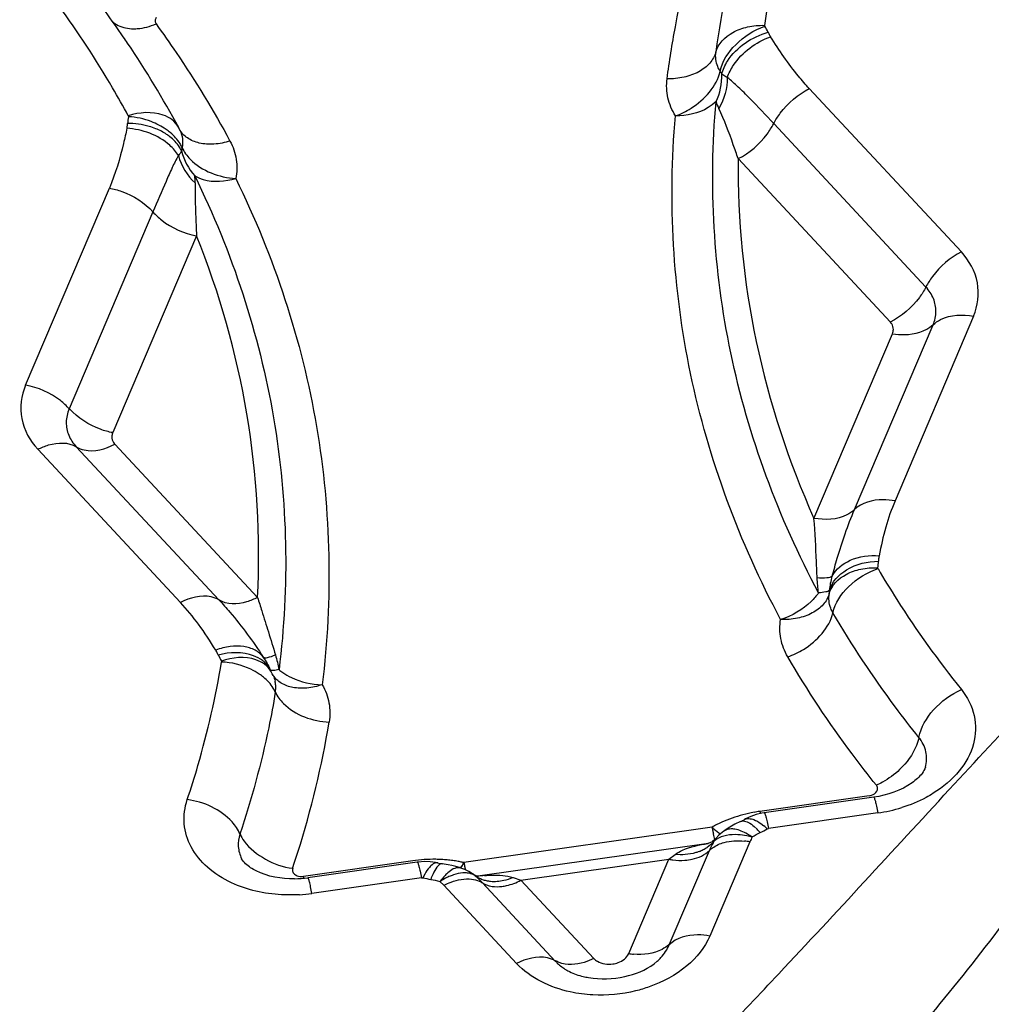
# Model space of a CAD drawing. Units: millimetres. Extents: x 0 to 841, y 0 to 594.
# Drawn here: x 251 to 252, y 230 to 232 of the extents above; entities that cross this region are included whole.
import ezdxf

# ---------------------------------------------------------------- set-up
doc = ezdxf.new("R2010")
doc.units = ezdxf.units.MM
doc.header["$LTSCALE"] = 46.255
doc.layers.add('607087453-000_CL', color=7, linetype='CONTINUOUS')

msp = doc.modelspace()

# ---------------------------------------------------------------- linework, layer by layer
at = {"layer": '607087453-000_CL', "color": 9, "linetype": 'CONTINUOUS'}
for p, q in [((252.2114, 231.4913), (252.4395, 231.2465)), ((252.3862, 231.194), (252.1582, 231.4388)), ((252.3331, 231.1413), (252.1049, 231.3864)), ((251.037, 231.047), (251.1626, 231.3421)), ((251.2279, 231.3065), (251.1023, 231.0114)), ((251.2932, 231.2709), (251.1676, 230.9758)), ((252.4577, 231.1503), (252.34, 230.8736)), ((252.2792, 230.8605), (252.397, 231.1372)), ((252.2185, 230.8474), (252.3362, 231.1241)), ((251.1707, 230.9586), (251.3847, 230.7288)), ((251.269, 230.7213), (251.0552, 230.9509)), ((251.113, 230.9546), (251.3268, 230.7251)), ((251.4041, 230.6199), (251.4037, 230.6203)), ((252.3013, 230.4316), (252.1373, 230.4082)), ((252.3142, 230.406), (252.1502, 230.3827)), ((252.0658, 230.3846), (251.6937, 230.3316)), ((252.0709, 230.38), (252.0758, 230.3762)), ((252.129, 230.3856), (252.1333, 230.3815)), ((252.1388, 230.3902), (252.1436, 230.3865)), ((252.1484, 230.3821), (252.1502, 230.3827)), ((252.0698, 230.3661), (252.0678, 230.3744)), ((252.0709, 230.3673), (252.0713, 230.3677)), ((252.1225, 230.3627), (252.0624, 230.2215)), ((251.7794, 230.305), (252.001, 230.3365)), ((251.9409, 230.1953), (252.001, 230.3365)), ((252.001, 230.3365), (252.0104, 230.3438)), ((252.0017, 230.2084), (252.0618, 230.3496)), ((251.6172, 230.3343), (251.4533, 230.3109)), ((251.6241, 230.3322), (251.6242, 230.3321)), ((251.6302, 230.3087), (251.4662, 230.2854)), ((251.6302, 230.3087), (251.6321, 230.3087)), ((251.6352, 230.3144), (251.6321, 230.3087)), ((251.7677, 230.3093), (251.7794, 230.305)), ((251.6638, 230.2975), (251.6578, 230.3034)), ((251.7729, 230.1803), (251.6638, 230.2975)), ((251.7216, 230.3012), (251.8307, 230.1841)), ((251.7794, 230.305), (251.8885, 230.1878))]:
    msp.add_line(p, q, dxfattribs=at)
at = {"layer": '607087453-000_CL', "color": 7, "linetype": 'CONTINUOUS'}
for p, q in [((251.2674, 231.4312), (251.2663, 231.4334)), ((251.2684, 231.4291), (251.2674, 231.4312)), ((251.4067, 230.6144), (251.4046, 230.6184)), ((251.408, 230.6119), (251.4067, 230.6144)), ((252.3081, 230.4295), (252.1441, 230.4062)), ((252.1001, 230.3889), (252.095, 230.386)), ((252.1085, 230.3931), (252.1001, 230.3889)), ((252.0836, 230.3787), (252.0835, 230.3787)), ((252.0602, 230.3602), (251.7149, 230.3111)), ((252.0595, 230.3601), (252.06, 230.3601)), ((252.0597, 230.3601), (252.0596, 230.3601)), ((252.0664, 230.3634), (252.0658, 230.3629)), ((251.6241, 230.3322), (251.4601, 230.3089)), ((251.6431, 230.3328), (251.6345, 230.333)), ((251.6514, 230.3317), (251.6431, 230.3328)), ((251.6547, 230.331), (251.6514, 230.3317)), ((251.6953, 230.3211), (251.6895, 230.3233)), ((251.7104, 230.3126), (251.7091, 230.3134)), ((251.7129, 230.3108), (251.7133, 230.3108)), ((251.9788, 230.1799), (251.9834, 230.1837))]:
    msp.add_line(p, q, dxfattribs=at)
for points in [[(252.132, 230.4035), (252.1237, 230.4006), (252.1159, 230.397), (252.1142, 230.396)], [(252.1441, 230.4061), (252.1406, 230.4056), (252.132, 230.4035)], [(252.095, 230.386), (252.0899, 230.3829), (252.0849, 230.3796), (252.0834, 230.3785)], [(252.0709, 230.3673), (252.0694, 230.3658), (252.0664, 230.3634)], [(252.0836, 230.3787), (252.0809, 230.3767), (252.076, 230.3725), (252.0713, 230.3677)], [(252.0658, 230.3629), (252.0635, 230.3615), (252.0611, 230.3605), (252.0597, 230.3601)], [(251.6345, 230.333), (251.6258, 230.3324), (251.6241, 230.3322)], [(251.6895, 230.3232), (251.6873, 230.324), (251.6817, 230.3256), (251.6759, 230.3271), (251.6702, 230.3283), (251.6643, 230.3293), (251.6617, 230.3297)], [(251.7082, 230.314), (251.7069, 230.3148), (251.7014, 230.3181), (251.6953, 230.3211)], [(251.715, 230.311), (251.7141, 230.3112), (251.7125, 230.3117), (251.7104, 230.3126)], [(251.7149, 230.3109), (251.7153, 230.3109), (251.715, 230.311)]]:
    msp.add_lwpolyline(points, dxfattribs=at)
at = {"layer": '607087453-000_CL', "color": 9, "linetype": 'CONTINUOUS'}
for centre, radius, start, end in [((253.4201, 231.3707), 1.36, 164.295, 172.5907), ((252.069, 231.5372), 0.0895, 25.4281, 32.064), ((252.04, 231.4938), 0.0447, 25.4286, 32.0643), ((252.1452, 231.4961), 0.0774, 198.2928, 206.4947), ((251.272, 231.433), 0.0824, 168.7112, 175.72), ((251.312, 231.3948), 0.0412, 168.7112, 175.72), ((251.2238, 231.3515), 0.0673, 358.6678, 7.8366), ((252.2338, 230.7864), 0.0815, 350.7512, 357.7719), ((252.2011, 230.7411), 0.0408, 350.7512, 357.7719), ((251.4064, 230.6775), 0.0878, 203.4653, 210.1474), ((251.3658, 230.6), 0.0431, 44.3118, 52.6742), ((251.4432, 230.6375), 0.0431, 203.432, 206.2745), ((251.468, 230.6814), 0.0794, 229.8266, 234.969), ((251.3385, 230.5415), 0.0874, 50.922, 56.1108), ((251.4377, 230.6314), 0.0354, 210.1464, 213.2215), ((251.3702, 230.5941), 0.0417, 3.8845, 12.8709), ((251.3693, 230.5941), 0.0426, 350.5285, 3.8016), ((250.0885, 230.7762), 1.4228, 342.4517, 350.5355), ((252.2817, 230.6351), 0.2314, 278.08, 287.1773), ((252.1595, 230.2168), 0.1922, 111.8542, 116.7587), ((252.1638, 230.206), 0.2038, 107.1276, 111.8623), ((252.1669, 230.1961), 0.2142, 102.5701, 107.1281), ((252.1682, 230.1908), 0.2197, 100.3408, 102.5836), ((252.1684, 230.1892), 0.2212, 98.0947, 100.342), ((252.6891, 230.5129), 0.5616, 190.7358, 191.0818), ((252.1544, 230.227), 0.1808, 116.7793, 119.3572), ((252.5839, 230.4827), 0.5273, 190.7258, 191.3222), ((252.1349, 230.457), 0.1002, 226.3601, 230.2379), ((252.0932, 230.3654), 0.0164, 118.2353, 121.8382), ((252.0583, 230.3074), 0.1054, 41.031, 44.6197), ((252.0607, 230.5381), 0.179, 295.5337, 299.3482), ((252.0833, 230.3152), 0.0934, 45.8189, 49.8052), ((252.4316, 230.4521), 0.372, 191.3128, 192.0627), ((252.1117, 230.4272), 0.0623, 234.8441, 237.7772), ((252.0931, 230.3655), 0.0162, 121.8399, 125.7778), ((252.0977, 230.2698), 0.1039, 74.2739, 78.7805), ((252.2088, 230.326), 0.0938, 152.029, 156.9532), ((252.024, 230.4062), 0.0622, 291.1429, 297.3864), ((252.0263, 230.4017), 0.0571, 297.3875, 304.0136), ((252.2396, 230.2741), 0.1932, 153.1586, 156.9881), ((252.2072, 230.2905), 0.1569, 152.5788, 153.1401), ((252.1036, 230.257), 0.1074, 79.8552, 84.2617), ((250.0246, 230.7945), 1.4893, 341.5401, 342.5186), ((251.6486, 230.1136), 0.2229, 93.6356, 98.0944), ((251.6486, 230.1153), 0.2212, 89.1831, 93.645), ((251.6486, 230.1202), 0.2163, 86.8969, 89.1767), ((251.6488, 230.1231), 0.2134, 84.6057, 86.8967), ((251.6491, 230.127), 0.2095, 82.2952, 84.6069), ((251.6499, 230.1323), 0.2041, 79.9363, 82.2965), ((251.6508, 230.1378), 0.1985, 78.2545, 79.9337), ((251.6134, 230.3708), 0.0893, 327.8583, 329.8672), ((251.5947, 230.3816), 0.111, 329.9136, 333.2397), ((251.6516, 230.1414), 0.1948, 77.4996, 78.2517), ((252.2119, 230.4298), 0.5273, 190.7258, 191.3221), ((252.0463, 230.3965), 0.3584, 191.3018, 192.2048), ((251.9396, 230.4031), 0.495, 190.7347, 191.1235), ((251.6743, 230.4991), 0.195, 257.5127, 261.1158), ((251.709, 230.2255), 0.0929, 118.3921, 123.2487), ((251.7064, 230.2303), 0.0875, 113.4895, 118.4089), ((251.7028, 230.2386), 0.0784, 108.316, 113.5126), ((251.6944, 230.2939), 0.0244, 52.9086, 55.503), ((251.6941, 230.2935), 0.025, 47.7482, 52.9017), ((251.5974, 230.1864), 0.1692, 43.2924, 47.9046), ((251.7477, 230.0681), 0.2451, 95.3241, 98.0546), ((251.7383, 230.3532), 0.0497, 250.2765, 257.4135), ((251.5965, 230.1852), 0.1707, 42.8393, 43.3637), ((251.4331, 230.5184), 0.2354, 273.5225, 278.0844), ((251.9577, 230.2894), 0.0956, 259.8638, 264.3224)]:
    msp.add_arc(centre, radius, start, end, dxfattribs=at)
at = {"layer": '607087453-000_CL', "color": 7, "linetype": 'CONTINUOUS'}
for centre, radius, start, end in [((249.8717, 230.6715), 1.5893, 34.3762, 36.0449), ((249.8878, 230.6826), 1.5698, 33.9542, 34.3736), ((249.9363, 230.714), 1.512, 28.3859, 33.9951), ((252.0659, 230.4824), 0.099, 295.5185, 299.3331), ((251.6794, 230.4433), 0.115, 257.522, 261.1252), ((251.4381, 230.4643), 0.1569, 270.6793, 278.0744), ((251.9014, 230.2799), 0.1224, 256.3915, 260.2622)]:
    msp.add_arc(centre, radius, start, end, dxfattribs=at)
at = {"layer": '607087453-000_CL', "color": 9, "linetype": 'CONTINUOUS'}
for points, knots in [([(252.2165, 231.8774), (252.2078, 231.8536), (252.1758, 231.7586), (252.1542, 231.6602), (252.1445, 231.5861)], [0, 0, 0, 0, 0.253689, 1, 1, 1, 1]), ([(251.9984, 231.506), (252.0018, 231.5321), (252.0185, 231.6373), (252.0473, 231.7405), (252.0749, 231.8158)], [0, 0, 0, 0, 0.247023, 1, 1, 1, 1]), ([(251.191, 231.4505), (251.1833, 231.4646), (251.1515, 231.5213), (251.1157, 231.5758), (251.0869, 231.6153)], [0, 0, 0, 0, 0.247369, 1, 1, 1, 1]), ([(251.1676, 231.5915), (251.1693, 231.5899), (251.1775, 231.584), (251.1879, 231.5815), (251.1956, 231.5811)], [0, 0, 0, 0, 0.233038, 1, 1, 1, 1]), ([(251.2327, 231.5977), (251.2317, 231.5963), (251.2304, 231.5929), (251.2317, 231.5895), (251.2326, 231.5882)], [0, 0, 0, 0, 0.507654, 1, 1, 1, 1]), ([(251.1956, 231.5811), (251.1985, 231.581), (251.2112, 231.5812), (251.2237, 231.5845), (251.2326, 231.5882)], [0, 0, 0, 0, 0.232619, 1, 1, 1, 1]), ([(251.2326, 231.5882), (251.2429, 231.574), (251.2827, 231.5175), (251.3188, 231.4583), (251.3433, 231.4128)], [0, 0, 0, 0, 0.252872, 1, 1, 1, 1]), ([(252.0715, 231.546), (252.0746, 231.5586), (252.0918, 231.5752), (252.1194, 231.5848), (252.136, 231.5864), (252.1445, 231.5861)], [0, 0, 0, 0, 0.442315, 0.709536, 1, 1, 1, 1]), ([(252.0779, 231.5176), (252.0809, 231.5325), (252.1005, 231.561), (252.1285, 231.5791), (252.1448, 231.5848)], [0, 0, 0, 0, 0.469422, 1, 1, 1, 1]), ([(252.0804, 231.513), (252.082, 231.52), (252.0957, 231.5495), (252.1259, 231.5689), (252.1498, 231.5757)], [0, 0, 0, 0, 0.2224, 1, 1, 1, 1]), ([(252.1448, 231.5848), (252.1447, 231.585), (252.1445, 231.5854), (252.1445, 231.5859), (252.1445, 231.5861)], [0, 0, 0, 0, 0.50486, 1, 1, 1, 1]), ([(252.1498, 231.5757), (252.1501, 231.5751), (252.1512, 231.5728), (252.1525, 231.5706), (252.1535, 231.569)], [0, 0, 0, 0, 0.272587, 1, 1, 1, 1]), ([(252.0886, 231.5079), (252.0909, 231.5145), (252.105, 231.5415), (252.1316, 231.561), (252.1535, 231.569)], [0, 0, 0, 0, 0.229652, 1, 1, 1, 1]), ([(252.2114, 231.4913), (252.2059, 231.4974), (252.1846, 231.5218), (252.1663, 231.5487), (252.1535, 231.569)], [0, 0, 0, 0, 0.255021, 1, 1, 1, 1]), ([(252.0715, 231.546), (252.0698, 231.54), (252.0629, 231.5281), (252.0457, 231.5151), (252.0234, 231.5073), (252.0069, 231.5058), (251.9984, 231.506)], [0, 0, 0, 0, 0.211114, 0.447182, 0.712583, 1, 1, 1, 1]), ([(252.0779, 231.5176), (252.0765, 231.5197), (252.072, 231.5285), (252.0705, 231.5388), (252.0715, 231.546)], [0, 0, 0, 0, 0.257639, 1, 1, 1, 1]), ([(252.0109, 231.4504), (252.0191, 231.4533), (252.0479, 231.4675), (252.0728, 231.4946), (252.0779, 231.5176)], [0, 0, 0, 0, 0.269351, 1, 1, 1, 1]), ([(252.0109, 231.4504), (252.0058, 231.4587), (251.998, 231.4768), (251.9972, 231.4965), (251.9984, 231.506)], [0, 0, 0, 0, 0.505439, 1, 1, 1, 1]), ([(252.0886, 231.5079), (252.0879, 231.5083), (252.085, 231.5098), (252.0823, 231.5116), (252.0804, 231.513)], [0, 0, 0, 0, 0.26625, 1, 1, 1, 1]), ([(252.1582, 231.4388), (252.1462, 231.4515), (252.1289, 231.4702), (252.1057, 231.4932), (252.0945, 231.5036), (252.0886, 231.5079)], [0, 0, 0, 0, 0.533234, 0.777398, 1, 1, 1, 1]), ([(252.1582, 231.4388), (252.161, 231.4443), (252.1745, 231.4656), (252.1945, 231.4827), (252.2114, 231.4913)], [0, 0, 0, 0, 0.244267, 1, 1, 1, 1]), ([(252.0717, 231.4718), (252.0682, 231.4683), (252.0506, 231.4552), (252.0278, 231.4504), (252.0109, 231.4504)], [0, 0, 0, 0, 0.226917, 1, 1, 1, 1]), ([(252.2254, 230.7357), (252.1653, 230.8484), (252.0755, 231.0895), (252.0607, 231.3466), (252.0717, 231.4718)], [0, 0, 0, 0, 0.503968, 1, 1, 1, 1]), ([(251.2562, 231.4449), (251.2523, 231.4478), (251.232, 231.4579), (251.2075, 231.4559), (251.191, 231.4505)], [0, 0, 0, 0, 0.219049, 1, 1, 1, 1]), ([(252.1049, 231.3864), (252.1025, 231.3933), (252.0937, 231.4187), (252.0843, 231.4439), (252.076, 231.4616)], [0, 0, 0, 0, 0.273831, 1, 1, 1, 1]), ([(251.191, 231.4505), (251.1911, 231.4503), (251.1912, 231.4498), (251.1912, 231.4494), (251.1912, 231.4491)], [0, 0, 0, 0, 0.502919, 1, 1, 1, 1]), ([(252.1685, 230.6958), (252.1068, 230.8113), (252.0148, 231.0584), (251.9996, 231.3221), (252.0109, 231.4504)], [0, 0, 0, 0, 0.503968, 1, 1, 1, 1]), ([(251.1888, 231.4318), (251.1873, 231.4243), (251.1806, 231.3939), (251.1717, 231.3638), (251.1626, 231.3421)], [0, 0, 0, 0, 0.247309, 1, 1, 1, 1]), ([(251.1888, 231.4318), (251.189, 231.4324), (251.1894, 231.4348), (251.1897, 231.4372), (251.1898, 231.4391)], [0, 0, 0, 0, 0.223679, 1, 1, 1, 1]), ([(251.266, 231.3909), (251.2626, 231.3967), (251.2427, 231.4194), (251.2118, 231.4303), (251.1888, 231.4318)], [0, 0, 0, 0, 0.225935, 1, 1, 1, 1]), ([(251.2322, 231.4312), (251.2289, 231.4325), (251.2153, 231.4373), (251.2007, 231.4392), (251.1898, 231.4391)], [0, 0, 0, 0, 0.24522, 1, 1, 1, 1]), ([(251.2539, 231.4254), (251.2519, 231.4271), (251.243, 231.4338), (251.2331, 231.4389), (251.2253, 231.4419)], [0, 0, 0, 0, 0.240442, 1, 1, 1, 1]), ([(251.2532, 231.4193), (251.2516, 231.4205), (251.2451, 231.4252), (251.2379, 231.4289), (251.2322, 231.4312)], [0, 0, 0, 0, 0.241136, 1, 1, 1, 1]), ([(251.3433, 231.4128), (251.3356, 231.4103), (251.3202, 231.4072), (251.298, 231.4085), (251.2793, 231.4159), (251.2705, 231.4253), (251.2678, 231.4305)], [0, 0, 0, 0, 0.292874, 0.55773, 0.790284, 1, 1, 1, 1]), ([(252.1049, 231.3864), (252.1218, 231.3949), (252.1418, 231.4121), (252.1553, 231.4334), (252.1582, 231.4388)], [0, 0, 0, 0, 0.755733, 1, 1, 1, 1]), ([(251.2709, 231.3979), (251.27, 231.3999), (251.2655, 231.4081), (251.2588, 231.415), (251.2532, 231.4193)], [0, 0, 0, 0, 0.236075, 1, 1, 1, 1]), ([(251.2716, 231.4029), (251.2707, 231.405), (251.2663, 231.4135), (251.2595, 231.4207), (251.2539, 231.4254)], [0, 0, 0, 0, 0.235492, 1, 1, 1, 1]), ([(251.3433, 231.4128), (251.3479, 231.4043), (251.3544, 231.3857), (251.3538, 231.366), (251.352, 231.3567)], [0, 0, 0, 0, 0.502454, 1, 1, 1, 1]), ([(251.2716, 231.4029), (251.2745, 231.3965), (251.2936, 231.3703), (251.3273, 231.3581), (251.352, 231.3567)], [0, 0, 0, 0, 0.221407, 1, 1, 1, 1]), ([(251.266, 231.3909), (251.2625, 231.3852), (251.2564, 231.3722), (251.2437, 231.3441), (251.2345, 231.3218), (251.2279, 231.3065)], [0, 0, 0, 0, 0.218316, 0.461781, 1, 1, 1, 1]), ([(252.1049, 231.3864), (252.1039, 231.2946), (252.1222, 231.1091), (252.1805, 230.9322), (252.2185, 230.8474)], [0, 0, 0, 0, 0.496984, 1, 1, 1, 1]), ([(251.2905, 231.3607), (251.2945, 231.3583), (251.314, 231.3502), (251.3364, 231.3521), (251.352, 231.3567)], [0, 0, 0, 0, 0.222527, 1, 1, 1, 1]), ([(251.2905, 231.3607), (251.3465, 231.2465), (251.4273, 231.0026), (251.4324, 230.7455), (251.4168, 230.6207)], [0, 0, 0, 0, 0.502692, 1, 1, 1, 1]), ([(251.352, 231.3567), (251.4094, 231.2396), (251.4922, 230.9896), (251.4974, 230.7261), (251.4815, 230.5981)], [0, 0, 0, 0, 0.502692, 1, 1, 1, 1]), ([(251.1626, 231.3421), (251.1689, 231.341), (251.1931, 231.3345), (251.2156, 231.3205), (251.2279, 231.3065)], [0, 0, 0, 0, 0.255132, 1, 1, 1, 1]), ([(251.2911, 231.3499), (251.2911, 231.3442), (251.2909, 231.3286), (251.2919, 231.3023), (251.2926, 231.2817), (251.2932, 231.2709)], [0, 0, 0, 0, 0.21681, 0.591427, 1, 1, 1, 1]), ([(251.2279, 231.3065), (251.2319, 231.302), (251.2503, 231.2849), (251.2744, 231.2743), (251.2932, 231.2709)], [0, 0, 0, 0, 0.239919, 1, 1, 1, 1]), ([(251.3847, 230.7288), (251.3893, 230.8205), (251.3787, 231.0062), (251.3277, 231.185), (251.2932, 231.2709)], [0, 0, 0, 0, 0.498038, 1, 1, 1, 1]), ([(252.4395, 231.2465), (252.4225, 231.2379), (252.4025, 231.2207), (252.389, 231.1995), (252.3862, 231.194)], [0, 0, 0, 0, 0.755827, 1, 1, 1, 1]), ([(252.3862, 231.194), (252.3834, 231.1885), (252.3699, 231.1673), (252.3499, 231.1501), (252.3329, 231.1415)], [0, 0, 0, 0, 0.244241, 1, 1, 1, 1]), ([(252.4013, 231.1574), (252.4013, 231.1639), (252.3986, 231.1775), (252.3909, 231.1889), (252.3862, 231.194)], [0, 0, 0, 0, 0.486602, 1, 1, 1, 1]), ([(252.397, 231.1372), (252.4002, 231.1405), (252.418, 231.1527), (252.4414, 231.1533), (252.4577, 231.1503)], [0, 0, 0, 0, 0.216923, 1, 1, 1, 1]), ([(252.3375, 231.1303), (252.3376, 231.1333), (252.3363, 231.1374), (252.3338, 231.1405), (252.3331, 231.1413)], [0, 0, 0, 0, 0.736337, 1, 1, 1, 1]), ([(252.3362, 231.1241), (252.3422, 231.1231), (252.3629, 231.1212), (252.3856, 231.1274), (252.3964, 231.1376)], [0, 0, 0, 0, 0.287706, 1, 1, 1, 1]), ([(251.1023, 231.0114), (251.0983, 231.0159), (251.0799, 231.033), (251.0557, 231.0436), (251.037, 231.047)], [0, 0, 0, 0, 0.239828, 1, 1, 1, 1]), ([(251.1676, 230.9758), (251.1613, 230.9769), (251.1373, 230.9836), (251.1153, 230.9978), (251.1028, 231.0115)], [0, 0, 0, 0, 0.254649, 1, 1, 1, 1]), ([(251.098, 230.9912), (251.0979, 230.9847), (251.1006, 230.9711), (251.1083, 230.9597), (251.113, 230.9546)], [0, 0, 0, 0, 0.486602, 1, 1, 1, 1]), ([(251.0552, 230.9509), (251.0605, 230.9535), (251.0784, 230.961), (251.1014, 230.9621), (251.113, 230.9546)], [0, 0, 0, 0, 0.297389, 1, 1, 1, 1]), ([(251.113, 230.9546), (251.1166, 230.9524), (251.1356, 230.9451), (251.1569, 230.9513), (251.1709, 230.9584)], [0, 0, 0, 0, 0.211896, 1, 1, 1, 1]), ([(251.1662, 230.9696), (251.1662, 230.9666), (251.1675, 230.9625), (251.17, 230.9593), (251.1707, 230.9586)], [0, 0, 0, 0, 0.736337, 1, 1, 1, 1]), ([(252.34, 230.8736), (252.334, 230.8747), (252.3132, 230.8768), (252.2899, 230.8711), (252.2792, 230.8605)], [0, 0, 0, 0, 0.288831, 1, 1, 1, 1]), ([(252.34, 230.8736), (252.3345, 230.8607), (252.3249, 230.8337), (252.319, 230.8057), (252.3161, 230.7914)], [0, 0, 0, 0, 0.49097, 1, 1, 1, 1]), ([(252.2792, 230.8605), (252.2759, 230.8573), (252.2582, 230.8451), (252.2348, 230.8445), (252.2185, 230.8474)], [0, 0, 0, 0, 0.216998, 1, 1, 1, 1]), ([(252.246, 230.7607), (252.2483, 230.7697), (252.2576, 230.8035), (252.2691, 230.8368), (252.2792, 230.8605)], [0, 0, 0, 0, 0.263982, 1, 1, 1, 1]), ([(252.2233, 230.7582), (252.2229, 230.7663), (252.2218, 230.796), (252.22, 230.8258), (252.2185, 230.8474)], [0, 0, 0, 0, 0.270324, 1, 1, 1, 1]), ([(252.2419, 230.7395), (252.2454, 230.7524), (252.2684, 230.7764), (252.2987, 230.7828), (252.3152, 230.7833)], [0, 0, 0, 0, 0.447382, 1, 1, 1, 1]), ([(252.246, 230.7607), (252.2512, 230.7714), (252.2742, 230.7894), (252.3015, 230.7923), (252.3161, 230.7914)], [0, 0, 0, 0, 0.447903, 1, 1, 1, 1]), ([(252.3161, 230.7914), (252.316, 230.7909), (252.3155, 230.7882), (252.3153, 230.7854), (252.3152, 230.7833)], [0, 0, 0, 0, 0.216806, 1, 1, 1, 1]), ([(252.2414, 230.7346), (252.2445, 230.747), (252.2617, 230.7633), (252.2892, 230.7724), (252.3057, 230.7737), (252.3142, 230.7733)], [0, 0, 0, 0, 0.441159, 0.708374, 1, 1, 1, 1]), ([(252.2468, 230.7059), (252.2499, 230.7208), (252.2698, 230.7491), (252.2981, 230.7666), (252.3145, 230.772)], [0, 0, 0, 0, 0.468187, 1, 1, 1, 1]), ([(252.3145, 230.772), (252.3144, 230.7722), (252.3142, 230.7726), (252.3142, 230.7731), (252.3142, 230.7733)], [0, 0, 0, 0, 0.504509, 1, 1, 1, 1]), ([(252.3145, 230.772), (252.3236, 230.7563), (252.3619, 230.6937), (252.4048, 230.634), (252.4394, 230.5909)], [0, 0, 0, 0, 0.246895, 1, 1, 1, 1]), ([(252.246, 230.7607), (252.2438, 230.7589), (252.2356, 230.7576), (252.2281, 230.7578), (252.2233, 230.7582)], [0, 0, 0, 0, 0.367357, 1, 1, 1, 1]), ([(252.2254, 230.7357), (252.2221, 230.7312), (252.2067, 230.7135), (252.1854, 230.7011), (252.1685, 230.6958)], [0, 0, 0, 0, 0.239781, 1, 1, 1, 1]), ([(252.2413, 230.7346), (252.2397, 230.7286), (252.2329, 230.7168), (252.2156, 230.7041), (252.1934, 230.6966), (252.1769, 230.6955), (252.1685, 230.6958)], [0, 0, 0, 0, 0.210806, 0.44619, 0.711523, 1, 1, 1, 1]), ([(252.2419, 230.7395), (252.2404, 230.7381), (252.2345, 230.7366), (252.229, 230.736), (252.2254, 230.7357)], [0, 0, 0, 0, 0.360181, 1, 1, 1, 1]), ([(252.2468, 230.7059), (252.2456, 230.7081), (252.2413, 230.717), (252.2402, 230.7274), (252.2414, 230.7346)], [0, 0, 0, 0, 0.256944, 1, 1, 1, 1]), ([(251.3268, 230.7251), (251.3233, 230.7273), (251.3043, 230.7346), (251.283, 230.7284), (251.269, 230.7213)], [0, 0, 0, 0, 0.211906, 1, 1, 1, 1]), ([(251.322, 230.65), (251.3137, 230.6631), (251.2977, 230.6881), (251.2787, 230.7109), (251.269, 230.7213)], [0, 0, 0, 0, 0.521903, 1, 1, 1, 1]), ([(251.3847, 230.7288), (251.3794, 230.7262), (251.3615, 230.7187), (251.3385, 230.7176), (251.3268, 230.7251)], [0, 0, 0, 0, 0.297524, 1, 1, 1, 1]), ([(251.3268, 230.7251), (251.3324, 230.7191), (251.3565, 230.6921), (251.3778, 230.6628), (251.3932, 230.6394)], [0, 0, 0, 0, 0.225692, 1, 1, 1, 1]), ([(251.3847, 230.7288), (251.3868, 230.7221), (251.3923, 230.705), (251.4011, 230.6762), (251.4081, 230.6543), (251.4115, 230.6428)], [0, 0, 0, 0, 0.233152, 0.601089, 1, 1, 1, 1]), ([(252.1792, 230.6399), (252.1874, 230.6427), (252.2163, 230.6563), (252.2417, 230.6831), (252.2468, 230.7059)], [0, 0, 0, 0, 0.270576, 1, 1, 1, 1]), ([(252.3757, 230.5192), (252.3637, 230.5341), (252.3174, 230.594), (252.2754, 230.6572), (252.2468, 230.7059)], [0, 0, 0, 0, 0.253387, 1, 1, 1, 1]), ([(252.1792, 230.6399), (252.1743, 230.6483), (252.1671, 230.6667), (252.1669, 230.6864), (252.1685, 230.6958)], [0, 0, 0, 0, 0.503967, 1, 1, 1, 1]), ([(251.3932, 230.6394), (251.39, 230.6437), (251.3809, 230.6511), (251.3633, 230.6563), (251.3429, 230.6561), (251.329, 230.6526), (251.322, 230.65)], [0, 0, 0, 0, 0.209736, 0.443144, 0.707831, 1, 1, 1, 1]), ([(251.3259, 230.6425), (251.3255, 230.6432), (251.3244, 230.6458), (251.3231, 230.6483), (251.322, 230.65)], [0, 0, 0, 0, 0.278138, 1, 1, 1, 1]), ([(251.392, 230.6343), (251.388, 230.6374), (251.3677, 230.6481), (251.3429, 230.647), (251.3258, 230.6425)], [0, 0, 0, 0, 0.221155, 1, 1, 1, 1]), ([(251.2793, 230.4259), (251.285, 230.4429), (251.3061, 230.5105), (251.322, 230.5798), (251.3307, 230.632)], [0, 0, 0, 0, 0.252553, 1, 1, 1, 1]), ([(251.3951, 230.6288), (251.3912, 230.6317), (251.371, 230.6415), (251.3468, 230.6391), (251.3305, 230.6334)], [0, 0, 0, 0, 0.218286, 1, 1, 1, 1]), ([(251.3305, 230.6334), (251.3306, 230.6332), (251.3308, 230.6327), (251.3308, 230.6323), (251.3307, 230.632)], [0, 0, 0, 0, 0.503333, 1, 1, 1, 1]), ([(251.3872, 230.6141), (251.3833, 230.6167), (251.3659, 230.6266), (251.3458, 230.6316), (251.3307, 230.632)], [0, 0, 0, 0, 0.241232, 1, 1, 1, 1]), ([(251.3932, 230.6394), (251.3947, 230.638), (251.4021, 230.6392), (251.4076, 230.6412), (251.4115, 230.6428)], [0, 0, 0, 0, 0.331265, 1, 1, 1, 1]), ([(252.312, 230.4474), (252.2996, 230.4628), (252.2519, 230.5245), (252.2086, 230.5897), (252.1792, 230.6399)], [0, 0, 0, 0, 0.253387, 1, 1, 1, 1]), ([(251.4168, 230.6207), (251.4141, 230.6201), (251.4101, 230.6194), (251.4054, 230.6191), (251.4041, 230.6199)], [0, 0, 0, 0, 0.651268, 1, 1, 1, 1]), ([(251.4225, 230.6164), (251.4265, 230.6135), (251.4446, 230.6031), (251.4657, 230.5984), (251.4815, 230.5981)], [0, 0, 0, 0, 0.239273, 1, 1, 1, 1]), ([(251.4113, 230.5871), (251.4105, 230.5892), (251.406, 230.5976), (251.3993, 230.6048), (251.3936, 230.6094)], [0, 0, 0, 0, 0.235706, 1, 1, 1, 1]), ([(251.4815, 230.5981), (251.4741, 230.5956), (251.4595, 230.5923), (251.4383, 230.5928), (251.4202, 230.599), (251.4112, 230.6074), (251.4081, 230.612)], [0, 0, 0, 0, 0.292176, 0.556929, 0.790174, 1, 1, 1, 1]), ([(251.4113, 230.5871), (251.4084, 230.5692), (251.3949, 230.4974), (251.3757, 230.4266), (251.3583, 230.3744)], [0, 0, 0, 0, 0.247803, 1, 1, 1, 1]), ([(251.4113, 230.5871), (251.4142, 230.5807), (251.4335, 230.5548), (251.4673, 230.5432), (251.492, 230.5422)], [0, 0, 0, 0, 0.220917, 1, 1, 1, 1]), ([(251.4815, 230.5981), (251.4864, 230.5897), (251.4934, 230.5713), (251.4935, 230.5516), (251.492, 230.5422)], [0, 0, 0, 0, 0.503958, 1, 1, 1, 1]), ([(252.3757, 230.5192), (252.3787, 230.5344), (252.3965, 230.564), (252.4236, 230.5839), (252.4394, 230.5909)], [0, 0, 0, 0, 0.474357, 1, 1, 1, 1]), ([(252.4394, 230.5909), (252.4484, 230.5796), (252.4621, 230.553), (252.4606, 230.5073), (252.4373, 230.4655), (252.4119, 230.4444), (252.3973, 230.4354)], [0, 0, 0, 0, 0.238265, 0.469813, 0.719451, 1, 1, 1, 1]), ([(252.3757, 230.5192), (252.3748, 230.515), (252.3692, 230.4969), (252.3574, 230.4811), (252.3469, 230.471)], [0, 0, 0, 0, 0.226687, 1, 1, 1, 1]), ([(252.3854, 230.4744), (252.3875, 230.4819), (252.3881, 230.4984), (252.3807, 230.5129), (252.3757, 230.5192)], [0, 0, 0, 0, 0.493156, 1, 1, 1, 1]), ([(252.6629, 230.4803), (252.6341, 230.4306), (252.5718, 230.334), (252.4348, 230.149), (252.3218, 230.0178), (252.2433, 229.9333)], [0, 0, 0, 0, 0.24917, 0.498723, 1, 1, 1, 1]), ([(252.3469, 230.471), (252.3392, 230.4636), (252.3277, 230.4551), (252.3151, 230.4488), (252.312, 230.4474)], [0, 0, 0, 0, 0.755169, 1, 1, 1, 1]), ([(252.0788, 230.0732), (252.1079, 230.1037), (252.2232, 230.2254), (252.3364, 230.3489), (252.4213, 230.4411)], [0, 0, 0, 0, 0.251861, 1, 1, 1, 1]), ([(252.3127, 230.4384), (252.3135, 230.4398), (252.3143, 230.4431), (252.313, 230.4462), (252.312, 230.4474)], [0, 0, 0, 0, 0.500658, 1, 1, 1, 1]), ([(251.3457, 230.3013), (251.3327, 230.3073), (251.3092, 230.322), (251.2834, 230.353), (251.2721, 230.3896), (251.2755, 230.4144), (251.2793, 230.4259)], [0, 0, 0, 0, 0.278288, 0.530114, 0.764863, 1, 1, 1, 1]), ([(251.3583, 230.3744), (251.3554, 230.3811), (251.3369, 230.408), (251.3041, 230.4227), (251.2793, 230.4259)], [0, 0, 0, 0, 0.223525, 1, 1, 1, 1]), ([(252.3013, 230.4316), (252.3025, 230.4317), (252.3069, 230.4328), (252.3111, 230.4356), (252.3127, 230.4384)], [0, 0, 0, 0, 0.275796, 1, 1, 1, 1]), ([(252.3081, 230.4295), (252.3087, 230.4296), (252.3094, 230.4266), (252.3108, 230.4229), (252.3124, 230.4151), (252.3136, 230.4094), (252.3142, 230.406)], [0, 0, 0, 0, 0.071825, 0.266377, 0.580305, 1, 1, 1, 1]), ([(252.3973, 230.4354), (252.3938, 230.4332), (252.3787, 230.4245), (252.3625, 230.4179), (252.35, 230.414)], [0, 0, 0, 0, 0.243401, 1, 1, 1, 1]), ([(252.1144, 230.3961), (252.1151, 230.3965), (252.1185, 230.3979), (252.1223, 230.3976), (252.125, 230.397)], [0, 0, 0, 0, 0.229697, 1, 1, 1, 1]), ([(252.125, 230.397), (252.1261, 230.3967), (252.131, 230.3952), (252.1355, 230.3925), (252.1388, 230.3902)], [0, 0, 0, 0, 0.21725, 1, 1, 1, 1]), ([(252.1441, 230.4061), (252.1447, 230.4062), (252.1454, 230.4033), (252.1468, 230.3996), (252.1484, 230.3918), (252.1496, 230.3861), (252.1502, 230.3827)], [0, 0, 0, 0, 0.072933, 0.264444, 0.574446, 1, 1, 1, 1]), ([(252.1257, 230.3699), (252.1235, 230.3714), (252.1155, 230.3766), (252.1065, 230.3806), (252.0998, 230.3816)], [0, 0, 0, 0, 0.285369, 1, 1, 1, 1]), ([(252.1085, 230.3931), (252.1098, 230.3937), (252.1139, 230.3944), (252.1213, 230.3917), (252.1263, 230.3879), (252.129, 230.3856)], [0, 0, 0, 0, 0.183194, 0.527331, 1, 1, 1, 1]), ([(251.3583, 230.3744), (251.3563, 230.3684), (251.3545, 230.3556), (251.358, 230.343), (251.3607, 230.3374)], [0, 0, 0, 0, 0.501119, 1, 1, 1, 1]), ([(251.3584, 230.3745), (251.36, 230.3707), (251.3695, 230.3552), (251.3842, 230.3436), (251.3964, 230.3368)], [0, 0, 0, 0, 0.226674, 1, 1, 1, 1]), ([(252.1179, 230.3717), (252.1135, 230.3726), (252.0982, 230.3746), (252.0812, 230.3723), (252.0721, 230.3661)], [0, 0, 0, 0, 0.290192, 1, 1, 1, 1]), ([(252.0104, 230.3438), (252.0139, 230.3462), (252.0291, 230.3547), (252.0465, 230.3582), (252.0595, 230.3601)], [0, 0, 0, 0, 0.241391, 1, 1, 1, 1]), ([(252.0618, 230.3496), (252.0632, 230.351), (252.0697, 230.3566), (252.0777, 230.3601), (252.084, 230.3618)], [0, 0, 0, 0, 0.234606, 1, 1, 1, 1]), ([(252.001, 230.3365), (252.0031, 230.3361), (252.011, 230.335), (252.0191, 230.3347), (252.025, 230.3351)], [0, 0, 0, 0, 0.258327, 1, 1, 1, 1]), ([(252.025, 230.3351), (252.0287, 230.3353), (252.0419, 230.3371), (252.0549, 230.3429), (252.0618, 230.3496)], [0, 0, 0, 0, 0.278515, 1, 1, 1, 1]), ([(252.0464, 230.3482), (252.0448, 230.3475), (252.038, 230.3452), (252.0309, 230.344), (252.0256, 230.3436)], [0, 0, 0, 0, 0.242938, 1, 1, 1, 1]), ([(251.4373, 230.323), (251.4367, 230.3213), (251.4368, 230.3171), (251.4397, 230.3142), (251.4414, 230.3132)], [0, 0, 0, 0, 0.476917, 1, 1, 1, 1]), ([(251.6242, 230.3321), (251.6248, 230.3318), (251.6254, 230.3293), (251.6269, 230.325), (251.6284, 230.3176), (251.6296, 230.312), (251.6302, 230.3087)], [0, 0, 0, 0, 0.085078, 0.280961, 0.586825, 1, 1, 1, 1]), ([(251.6444, 230.3268), (251.6436, 230.326), (251.6401, 230.3223), (251.6372, 230.3179), (251.6352, 230.3144)], [0, 0, 0, 0, 0.211934, 1, 1, 1, 1]), ([(251.6546, 230.3311), (251.6538, 230.3312), (251.65, 230.3313), (251.6466, 230.3288), (251.6444, 230.3268)], [0, 0, 0, 0, 0.207705, 1, 1, 1, 1]), ([(251.6617, 230.3297), (251.6595, 230.3301), (251.6536, 230.326), (251.6508, 230.3207), (251.649, 230.3173)], [0, 0, 0, 0, 0.361655, 1, 1, 1, 1]), ([(251.6894, 230.3233), (251.6879, 230.3238), (251.6798, 230.3246), (251.6727, 230.3191), (251.6681, 230.3147)], [0, 0, 0, 0, 0.199614, 1, 1, 1, 1]), ([(251.4414, 230.3132), (251.4422, 230.3127), (251.4459, 230.3108), (251.4502, 230.3105), (251.4533, 230.3109)], [0, 0, 0, 0, 0.234549, 1, 1, 1, 1]), ([(251.4662, 230.2854), (251.4655, 230.2887), (251.4644, 230.2944), (251.4628, 230.3023), (251.4614, 230.3059), (251.4607, 230.309), (251.4601, 230.3089)], [0, 0, 0, 0, 0.419695, 0.733623, 0.928175, 1, 1, 1, 1]), ([(251.649, 230.3173), (251.6485, 230.3165), (251.6468, 230.3129), (251.6452, 230.3092), (251.6441, 230.3064)], [0, 0, 0, 0, 0.22904, 1, 1, 1, 1]), ([(251.6681, 230.3147), (251.6672, 230.3139), (251.6637, 230.3104), (251.6605, 230.3065), (251.6582, 230.3034)], [0, 0, 0, 0, 0.230813, 1, 1, 1, 1]), ([(251.6638, 230.2975), (251.6673, 230.2993), (251.6804, 230.305), (251.6952, 230.3079), (251.7055, 230.3067)], [0, 0, 0, 0, 0.277234, 1, 1, 1, 1]), ([(251.6965, 230.3161), (251.695, 230.3161), (251.6888, 230.316), (251.6827, 230.3146), (251.6782, 230.3131)], [0, 0, 0, 0, 0.229776, 1, 1, 1, 1]), ([(251.7249, 230.3122), (251.7286, 230.3125), (251.7428, 230.3135), (251.7575, 230.3125), (251.7677, 230.3093)], [0, 0, 0, 0, 0.257318, 1, 1, 1, 1]), ([(251.4475, 230.2835), (251.4385, 230.2829), (251.4039, 230.2827), (251.369, 230.2905), (251.3457, 230.3013)], [0, 0, 0, 0, 0.260067, 1, 1, 1, 1]), ([(251.7274, 230.3047), (251.7295, 230.3042), (251.7382, 230.3028), (251.7473, 230.3035), (251.7539, 230.305)], [0, 0, 0, 0, 0.238966, 1, 1, 1, 1]), ([(251.7319, 230.2969), (251.7333, 230.2965), (251.7396, 230.2952), (251.746, 230.2953), (251.7508, 230.2959)], [0, 0, 0, 0, 0.235402, 1, 1, 1, 1]), ([(251.7508, 230.2959), (251.7532, 230.2962), (251.7631, 230.2979), (251.7726, 230.3015), (251.7794, 230.305)], [0, 0, 0, 0, 0.234021, 1, 1, 1, 1]), ([(252.0624, 230.2215), (252.055, 230.2042), (252.0284, 230.1716), (251.9919, 230.1525), (251.9716, 230.1454)], [0, 0, 0, 0, 0.466355, 1, 1, 1, 1]), ([(252.0624, 230.2215), (252.0564, 230.2226), (252.0356, 230.2247), (252.0123, 230.219), (252.0017, 230.2084)], [0, 0, 0, 0, 0.288703, 1, 1, 1, 1]), ([(252.0011, 230.2088), (251.9981, 230.2059), (251.9827, 230.1952), (251.9627, 230.1928), (251.9483, 230.1943)], [0, 0, 0, 0, 0.221658, 1, 1, 1, 1]), ([(251.9834, 230.1837), (251.9854, 230.1855), (251.9927, 230.1927), (251.9987, 230.2014), (252.0017, 230.2084)], [0, 0, 0, 0, 0.2639, 1, 1, 1, 1]), ([(251.8307, 230.1841), (251.8272, 230.1864), (251.8082, 230.1936), (251.7869, 230.1874), (251.7729, 230.1803)], [0, 0, 0, 0, 0.211833, 1, 1, 1, 1]), ([(251.917, 230.1797), (251.9197, 230.1801), (251.9291, 230.1823), (251.9382, 230.1888), (251.9409, 230.1953)], [0, 0, 0, 0, 0.279733, 1, 1, 1, 1]), ([(251.8871, 230.1333), (251.8758, 230.1339), (251.8345, 230.1391), (251.7936, 230.1582), (251.7729, 230.1803)], [0, 0, 0, 0, 0.272897, 1, 1, 1, 1]), ([(251.8307, 230.1841), (251.8319, 230.1829), (251.8368, 230.1779), (251.8425, 230.1738), (251.847, 230.171)], [0, 0, 0, 0, 0.241061, 1, 1, 1, 1]), ([(251.8885, 230.1878), (251.8839, 230.1855), (251.8676, 230.1788), (251.8481, 230.1774), (251.8364, 230.182)], [0, 0, 0, 0, 0.289699, 1, 1, 1, 1]), ([(251.8885, 230.1878), (251.8901, 230.1862), (251.8982, 230.18), (251.9093, 230.1786), (251.917, 230.1797)], [0, 0, 0, 0, 0.226533, 1, 1, 1, 1]), ([(251.9716, 230.1454), (251.9649, 230.143), (251.9375, 230.1349), (251.9085, 230.1322), (251.8871, 230.1333)], [0, 0, 0, 0, 0.247846, 1, 1, 1, 1])]:
    msp.add_open_spline(points, degree=3, knots=knots, dxfattribs=at)
for points in [[(252.0717, 231.4718), (252.0779, 231.4844), (252.081, 231.499), (252.0804, 231.513)], [(252.0886, 231.5079), (252.0886, 231.4919), (252.0841, 231.4754), (252.076, 231.4616)], [(251.2253, 231.4419), (251.2144, 231.446), (251.2028, 231.4486), (251.1912, 231.4491)], [(251.2663, 231.4334), (251.2638, 231.4379), (251.2603, 231.4418), (251.2562, 231.4449)], [(251.2684, 231.4291), (251.2703, 231.425), (251.2716, 231.4205), (251.2721, 231.416)], [(251.2721, 231.416), (251.2726, 231.4116), (251.2724, 231.4072), (251.2716, 231.4029)], [(251.2709, 231.3979), (251.2696, 231.3954), (251.2679, 231.3931), (251.266, 231.3909)], [(251.2709, 231.3979), (251.2741, 231.3842), (251.281, 231.371), (251.2905, 231.3607)], [(251.266, 231.3909), (251.2703, 231.3755), (251.2793, 231.3608), (251.2911, 231.3499)], [(252.397, 231.1372), (252.3997, 231.1436), (252.4012, 231.1505), (252.4013, 231.1574)], [(252.3362, 231.1241), (252.337, 231.1261), (252.3375, 231.1282), (252.3375, 231.1303)], [(251.1023, 231.0114), (251.0996, 231.0051), (251.098, 230.9981), (251.098, 230.9912)], [(251.1676, 230.9758), (251.1667, 230.9738), (251.1663, 230.9717), (251.1662, 230.9696)], [(252.2254, 230.7357), (252.2243, 230.7432), (252.2236, 230.7507), (252.2233, 230.7582)], [(252.2419, 230.7395), (252.2427, 230.7467), (252.244, 230.7538), (252.246, 230.7607)], [(251.3932, 230.6394), (251.3972, 230.6334), (251.4007, 230.6269), (251.4037, 230.6203)], [(251.4115, 230.6428), (251.4137, 230.6355), (251.4154, 230.6282), (251.4168, 230.6207)], [(251.4046, 230.6183), (251.4023, 230.6224), (251.3989, 230.626), (251.3951, 230.6288)], [(251.4037, 230.6203), (251.4019, 230.6239), (251.3995, 230.6273), (251.3967, 230.6302)], [(251.408, 230.6119), (251.4092, 230.6092), (251.4102, 230.6063), (251.4109, 230.6034)], [(252.4213, 230.4411), (252.4608, 230.4839), (252.5003, 230.5266), (252.5402, 230.5689)], [(252.0944, 230.382), (252.0914, 230.382), (252.0882, 230.3813), (252.0854, 230.3798)], [(252.0998, 230.3816), (252.098, 230.3819), (252.0962, 230.3821), (252.0944, 230.382)], [(252.0679, 230.3627), (252.0687, 230.3644), (252.0697, 230.366), (252.0709, 230.3673)], [(252.0721, 230.3661), (252.0706, 230.3651), (252.0692, 230.3639), (252.0679, 230.3627)], [(252.126, 230.37), (252.1297, 230.3726), (252.1338, 230.3747), (252.1378, 230.3766)], [(252.0679, 230.3627), (252.0651, 230.3595), (252.0618, 230.3567), (252.0583, 230.3543)], [(252.084, 230.3618), (252.0887, 230.3631), (252.0936, 230.3638), (252.0985, 230.3642)], [(252.0985, 230.3642), (252.1038, 230.3645), (252.1091, 230.3644), (252.1143, 230.3639)], [(251.3964, 230.3368), (251.4089, 230.3298), (251.423, 230.3248), (251.4373, 230.323)], [(252.0256, 230.3436), (252.0205, 230.3432), (252.0155, 230.3433), (252.0104, 230.3438)], [(251.6441, 230.3064), (251.6488, 230.3057), (251.6534, 230.3049), (251.6578, 230.3034)], [(251.7017, 230.3155), (251.7, 230.3158), (251.6982, 230.316), (251.6965, 230.3161)], [(251.7108, 230.3119), (251.7081, 230.3137), (251.7049, 230.3149), (251.7017, 230.3155)], [(251.7055, 230.3067), (251.7093, 230.3063), (251.7132, 230.3053), (251.7168, 230.3038)], [(251.7108, 230.3119), (251.7141, 230.3096), (251.7177, 230.3078), (251.7215, 230.3064)], [(251.7539, 230.305), (251.7586, 230.306), (251.7632, 230.3075), (251.7677, 230.3093)], [(251.7168, 230.3038), (251.7184, 230.3031), (251.7201, 230.3022), (251.7216, 230.3012)], [(251.7216, 230.3012), (251.7232, 230.3003), (251.7248, 230.2994), (251.7265, 230.2987)], [(251.7265, 230.2987), (251.7282, 230.2979), (251.73, 230.2973), (251.7319, 230.2969)], [(251.8364, 230.182), (251.8346, 230.1828), (251.8328, 230.1836), (251.8312, 230.1846)]]:
    msp.add_open_spline(points, degree=3, dxfattribs=at)
at = {"layer": '607087453-000_CL', "color": 7, "linetype": 'CONTINUOUS'}
for points, knots in [([(252.4577, 231.1503), (252.4641, 231.1659), (252.469, 231.2021), (252.4511, 231.2337), (252.4395, 231.2465)], [0, 0, 0, 0, 0.493556, 1, 1, 1, 1]), ([(251.037, 231.047), (251.0306, 231.0314), (251.0257, 230.9952), (251.0436, 230.9636), (251.0552, 230.9509)], [0, 0, 0, 0, 0.493556, 1, 1, 1, 1]), ([(252.3854, 230.4744), (252.3844, 230.4711), (252.379, 230.4621), (252.3558, 230.4415), (252.3285, 230.4324), (252.3081, 230.4295)], [0, 0, 0, 0, 0.111831, 0.332632, 1, 1, 1, 1]), ([(251.4399, 230.3074), (251.4204, 230.3071), (251.3935, 230.3114), (251.3687, 230.3271), (251.3622, 230.3345), (251.3607, 230.3374)], [0, 0, 0, 0, 0.669339, 0.888262, 1, 1, 1, 1]), ([(251.8807, 230.1593), (251.8985, 230.1562), (251.9333, 230.1574), (251.966, 230.1703), (251.9788, 230.1799)], [0, 0, 0, 0, 0.530778, 1, 1, 1, 1]), ([(251.847, 230.171), (251.8487, 230.17), (251.8568, 230.1656), (251.8656, 230.1626), (251.8726, 230.1609)], [0, 0, 0, 0, 0.216572, 1, 1, 1, 1])]:
    msp.add_open_spline(points, degree=3, knots=knots, dxfattribs=at)

doc.saveas('drawing.dxf')
